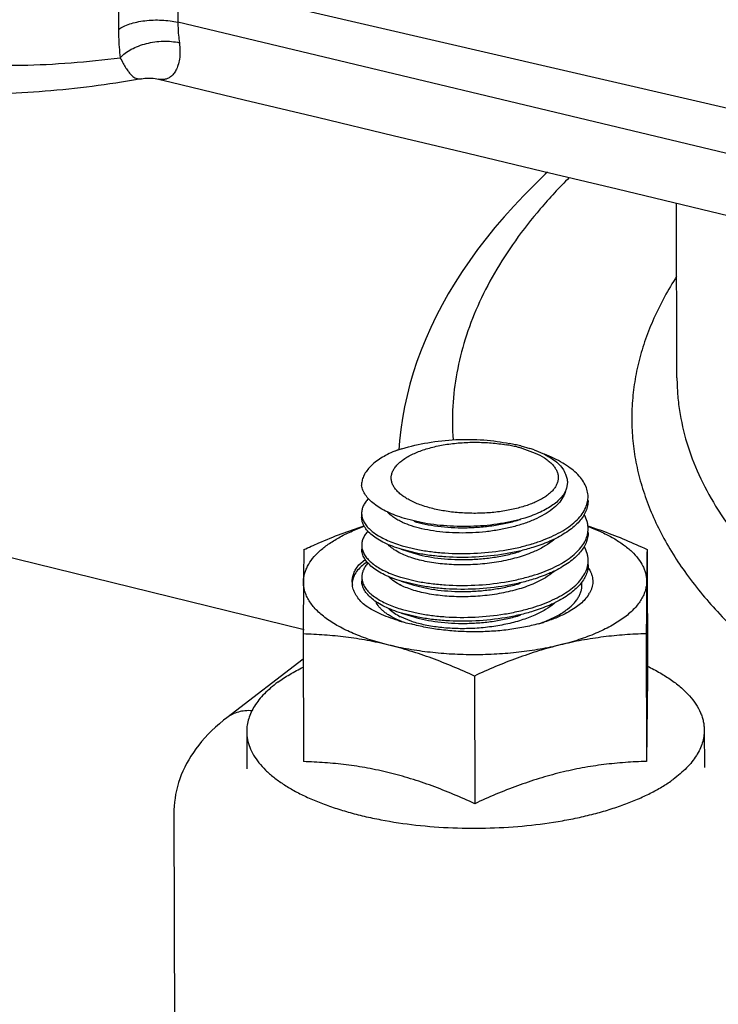
# Model space of a CAD drawing. Units: inches. Extents: x 0.5 to 21.5, y 0.5 to 16.5.
# Drawn here: x 19.9 to 20.2, y 4.1 to 4.5 of the extents above; entities that cross this region are included whole.
import ezdxf

# ---------------------------------------------------------------- set-up
doc = ezdxf.new("R2010")
doc.units = ezdxf.units.IN
doc.header["$LTSCALE"] = 1.21
doc.header["$MEASUREMENT"] = 0
doc.layers.get('0').update_dxf_attribs({"linetype": 'CONTINUOUS'})
doc.layers.add('02___PRT_ALL_AXES', color=7, linetype='CONTINUOUS')
doc.layers.add('AXIS', color=7, linetype='CONTINUOUS')

msp = doc.modelspace()

# ---------------------------------------------------------------- linework, layer by layer
at = {"color": 7, "linetype": 'Continuous'}
for p, q in [((19.993957362, 4.4740145699), (20.3499244153, 4.3915331735)), ((19.9745561363, 4.4716804854), (19.9745715179, 4.4580796618)), ((20.2016203035, 4.4107824877), (19.9940360167, 4.4604213584)), ((19.9813534102, 4.4418328661), (19.9821059341, 4.4418846631)), ((19.982105887, 4.4418846618), (19.9813646377, 4.4417513281)), ((19.9876448938, 4.4417431202), (19.9918236287, 4.4407437255)), ((20.1576751632, 4.343845384700001), (20.1576752124, 4.3438286943)), ((20.0667117864, 4.3232317645), (20.0664892893, 4.3202795)), ((20.1064738713, 4.3215394953), (20.1094808103, 4.3206938952)), ((20.0671737755, 4.3204994732), (20.0644819401, 4.3195701759)), ((20.1067803725, 4.3207737639), (20.1111359453, 4.3192158272)), ((20.1108885544, 4.3202147177), (20.1141895777, 4.3188155632)), ((20.1217587878, 4.3095761308), (20.1214966645, 4.3077358875)), ((20.054283597, 4.2994520205), (20.0542872012, 4.2981790963)), ((20.0543636171, 4.298539566600001), (20.0546043617, 4.2976142839)), ((20.0738357181, 4.2964233876), (20.0683115646, 4.2977816954)), ((20.0543131896, 4.2890006506), (20.0543167938, 4.2877277266)), ((20.0675975357, 4.2888291634), (20.0727218427, 4.2875914662)), ((20.0543941336, 4.2880828656), (20.0546358933, 4.2871573484)), ((20.0672665628, 4.2876562425), (20.0713945194, 4.2864018258)), ((20.072725447, 4.286318542), (20.0672665994, 4.2876562613)), ((20.0533623074, 4.282530770299999), (20.0554492836, 4.284295003)), ((20.0543427822, 4.2785492939), (20.0543463864, 4.2772763695)), ((20.0544379268, 4.2775531192), (20.0546914495, 4.2766330856)), ((20.0672961559, 4.2772048723), (20.0714241125, 4.2759504555)), ((20.0727550396, 4.2758671718), (20.0672961923, 4.277204890899999)), ((20.067627125, 4.2783777939), (20.0727514353, 4.2771400958)), ((20.1294082802, 4.2741199032), (20.1289679762, 4.273244849)), ((20.0673257535, 4.2667535109), (20.07145371, 4.2654990943)), ((20.0727846321, 4.2654158114), (20.0673257863, 4.2667535277)), ((20.0676562949, 4.2679265555), (20.0727810279, 4.2666887357)), ((20.070746593, 4.263990650799999), (20.066762615, 4.2656335476)), ((20.0351349325, 4.2516091962), (20.0101083271, 4.232469822)), ((20.147969923, 4.2458051094), (20.1477287404, 4.2181572515)), ((19.9927551287, 4.2012292707), (19.9930026553, 4.113809065))]:
    msp.add_line(p, q, dxfattribs=at)
for points in [[(19.9821059309, 4.4418846628), (19.9826418472, 4.4419706554), (19.9831934502, 4.4420364394), (19.9837495808, 4.4420798058), (19.9843092739, 4.442100433899999), (19.9848700647, 4.4420980763), (19.9854309368, 4.4420726708), (19.9859908497, 4.4420241992), (19.986547308, 4.4419529056), (19.9870988223, 4.441859132799999), (19.9876448938, 4.4417431202)], [(19.9918236287, 4.4407437255), (20.0157626138, 4.435017644), (20.0402096517, 4.4291704313), (20.0646629846, 4.4233221093), (20.0891226125, 4.4174726781), (20.1135885353, 4.411622138), (20.1380607532, 4.4057704889), (20.162539266, 4.399917731), (20.1870240737, 4.3940638644), (20.2109681732, 4.3883396544)], [(20.1152029543, 4.411236107900001), (20.114507117, 4.410595521499999), (20.110930325, 4.4071506391), (20.1074872059, 4.4036769579), (20.1041782698, 4.4001752346), (20.1010074344, 4.3966500892), (20.0979752195, 4.3931028917), (20.0950811108, 4.3895338826), (20.092326814, 4.3859461077), (20.0897126267, 4.3823411485), (20.0872377585, 4.3787191899), (20.0849020819, 4.3750812589), (20.0827053299, 4.3714281773), (20.0806473541, 4.3677610441), (20.0787282201, 4.3640814036), (20.0769476092, 4.3603901552), (20.0753053488, 4.3566886197), (20.0738016286, 4.3529791519), (20.0724360272, 4.3492628841), (20.0712081821, 4.345541299700001), (20.0701181211, 4.3418175025), (20.0691651754, 4.3380927987), (20.068348704, 4.3343688927), (20.067668345, 4.3306496954), (20.067123063, 4.3269367332), (20.0667117864, 4.3232317645)], [(20.0101079328, 4.2324695176), (20.0090294893, 4.2316254019), (20.0076487091, 4.2304840207), (20.006344305, 4.2293356003), (20.0051155255, 4.2281826881), (20.0039585196, 4.2270249876), (20.0028672362, 4.2258592723), (20.0018401465, 4.2246863646), (20.0008757901, 4.2235071507), (19.9999696087, 4.2223182506), (19.9991207521, 4.2211203278), (19.9983285336, 4.2199142777), (19.997589864, 4.2186969352), (19.9969040439, 4.217468144), (19.9962714871, 4.2162296781), (19.9956915276, 4.2149813457), (19.9951638748, 4.2137234929), (19.9946888138, 4.212457845), (19.994266613, 4.2111865507), (19.9938970809, 4.2099108939), (19.9935799571, 4.2086321762), (19.9933151442, 4.2073528343), (19.9931021732, 4.2060743223), (19.9929404945, 4.2047980369), (19.9928295525, 4.2035264653), (19.9927685417, 4.2022613987), (19.9927551409, 4.2012257313)]]:
    msp.add_lwpolyline(points, dxfattribs=at)
for centre, radius, start, end in [((24.6467122302, 4.4941400964), 4.6527983946, 180.247831784, 180.4152250159), ((20.0929472081, 4.2707231231), 0.0519412195, 78.33013242770001, 80.2838442714), ((20.0931502189, 4.2664852544), 0.0566464749, 78.293682616, 80.2435502947), ((20.0937894828, 4.2748452141), 0.0477339669, 76.2302672791, 78.3194250763), ((20.0939837337, 4.2705651925), 0.05248228269999999, 76.4083777262, 78.2809946374), ((20.0946957141, 4.2786148372), 0.0438569841, 74.64137770010001, 76.2079785411), ((20.0945896251, 4.2731405118), 0.0498367025, 76.2041135549, 76.389665256), ((20.0833283589, 4.269299118999999), 0.053687677, 107.1331547867, 110.5508215327), ((20.0952822236, 4.2807803361), 0.0416134797, 73.9600058685, 74.63037644330001), ((20.0974180314, 4.2829480026), 0.0396265447, 70.1269730328, 72.27723360899999), ((20.1201598924, 4.304872369), 0.008358558, 349.6953295982, 0.106731299), ((20.0597088914, 4.2994673428), 0.0054251936, 180.1618208429, 189.8466957132), ((20.1198007636, 4.294489129700001), 0.0087530755, 343.9484789169, 351.4793312415), ((20.1202309022, 4.294417800400001), 0.0083171188, 351.5262446383, 0.1292964759), ((20.0597390663, 4.2890159916), 0.0054257746, 180.1620004824, 189.9029740523), ((20.0922689342, 4.3483940775), 0.0615931996, 286.314943398, 286.8353833443), ((20.0995932378, 4.3278559516), 0.040963342, 295.437101333, 295.5953829358), ((20.1061223408, 4.3041082501), 0.0173985752, 310.1465932271, 311.6146429438), ((20.0759995695, 4.3044471254), 0.020179622, 241.8737879798, 242.5752769893), ((20.1198394566, 4.2840357536), 0.0087437664, 344.0597366991, 351.5852833591001), ((20.120262823, 4.2839662685), 0.008314792199999999, 351.6320225823, 0.1304798589), ((20.099955854, 4.3167107158), 0.0401936686, 295.6075471967, 296.2472300303), ((20.10608357, 4.293736061000001), 0.0175031734, 310.1505507153, 311.5185940122), ((20.0584817567, 4.2769435372), 0.0073126026, 180.1616367314, 182.3947075772), ((20.0585591426, 4.2769485352), 0.00739013, 182.4083545267, 188.2395482978), ((20.0572040875, 4.276187291), 0.006032995500000001, 173.0760315111, 175.5313627788), ((20.059777302, 4.27856509), 0.0054344284, 180.1665380058, 190.7319637983001), ((20.0760254614, 4.2939886667), 0.0201716173, 241.8606945414, 242.5740744386), ((20.1194356391, 4.278734636), 0.0110012429, 324.7414722389, 326.6260001718999), ((20.1201006981, 4.2783046455), 0.0102093174, 326.5880277127, 330.290297509), ((20.1000007891, 4.3062275687), 0.0401583757, 295.607708841, 296.2846434918), ((20.1061076386, 4.2832913278), 0.0175117918, 310.1504088652, 311.5321290544), ((20.1081867287, 4.2856378843), 0.0222281207, 305.2860212673, 305.4995173009), ((20.1087809398, 4.2848113467), 0.0212101638, 305.4892732145, 307.9643319929), ((20.1063827678, 4.2953291659), 0.03229496759999999, 297.9127549323, 298.1404764297), ((20.0833391426, 4.3207809055), 0.0589911264, 253.1792407122, 255.1947479775), ((20.0780307525, 4.291953732900001), 0.0298477842, 246.9369427858, 247.806900597), ((20.0760416849, 4.2835117333), 0.0201427571, 241.8127264377, 242.5699515666), ((20.0793258468, 4.2952092941), 0.0333513697, 247.8594217469, 250.6235813559), ((20.0846957544, 4.325975398), 0.0643598244, 255.2088131063, 257.2629273281), ((20.0969866157, 4.3189488211), 0.0577576065, 285.3648213992, 287.0099363597), ((20.0973374838, 4.3075836422), 0.0467859416, 288.6444460064, 290.2397566499), ((20.0982009224, 4.3052089062), 0.0442591334, 290.254533076, 290.7086388047999)]:
    msp.add_arc(centre, radius, start, end, dxfattribs=at)
for points, knots in [([(19.8502856897, 4.460998583), (19.8551967877, 4.4592766999), (19.8651156571, 4.4561278602), (19.8802503495, 4.4523081696), (19.8956051479, 4.4494026917), (19.9111671163, 4.4474138175), (19.9269252593, 4.4463431006), (19.9483063775, 4.44613827), (19.9644196873, 4.4473761205), (19.975139067, 4.4487762964)], [0, 0, 0, 0, 0.1233357228, 0.2464558269, 0.3697148857, 0.4934634727, 0.6180469739, 0.7438008403, 1, 1, 1, 1]), ([(19.9745715179, 4.4580796618), (19.9750817421, 4.4584498807), (19.9762719087, 4.459126750199999), (19.9783049422, 4.4599166893), (19.9806558818, 4.4605335705), (19.9832400252, 4.4609539296), (19.9859642352, 4.4611622159), (19.9887289195, 4.4611504072), (19.9914324845, 4.4609190551), (19.9931897514, 4.460613713), (19.9940360167, 4.4604213584)], [0, 0, 0, 0, 0.0942873333, 0.2034972925, 0.3255005774, 0.4571317861, 0.5945815852, 0.7336890032, 0.8701955315000001, 1, 1, 1, 1]), ([(19.9940360167, 4.4604213584), (19.9940425663, 4.4598394407), (19.9941002618, 4.457596157), (19.9942910459, 4.455355089599999), (19.9945249151, 4.4537095151)], [0, 0, 0, 0, 0.2593305675, 1, 1, 1, 1]), ([(19.9745715179, 4.4580796618), (19.9745718829, 4.4572733002), (19.9746179374, 4.4541656398), (19.9748458951, 4.4510592177), (19.975139067, 4.4487762964)], [0, 0, 0, 0, 0.2594445805, 1, 1, 1, 1]), ([(19.975139067, 4.4487762964), (19.9756248987, 4.4493134388), (19.9767688229, 4.4503339708), (19.9787897489, 4.4516130011), (19.9811326094, 4.4526775763), (19.9837125411, 4.453489143000001), (19.9864364399, 4.4540188697), (19.9892053251, 4.4542473297), (19.9919177591, 4.4541663897), (19.9936796656, 4.4538993726), (19.9945249151, 4.4537095151)], [0, 0, 0, 0, 0.1045236953, 0.2197346884, 0.3440137312, 0.4748497734, 0.6091799407, 0.7436709526999999, 0.8749761956000001, 1, 1, 1, 1]), ([(19.9945249151, 4.4537095151), (19.9946625635, 4.4527409721), (19.9947999508, 4.4509323581), (19.9946254083, 4.4484302336), (19.9941574515, 4.4463723565), (19.9934805703, 4.4447326218), (19.9926559904, 4.443470735), (19.9917259827, 4.4425490024), (19.9907229071, 4.4419378524), (19.990009331, 4.4417177087), (19.9896580564, 4.4416552363)], [0, 0, 0, 0, 0.2066051949, 0.3815179017, 0.5278448169, 0.6504047304999999, 0.7542334401999999, 0.8441371701, 0.9246490661, 1, 1, 1, 1]), ([(19.975139067, 4.4487762964), (19.975463272, 4.4481408345), (19.9760576525, 4.4469964576), (19.9769366806, 4.4454715395), (19.9777377454, 4.4442805695), (19.9784911232, 4.4433655893), (19.9792171387, 4.4426849033), (19.9799304921, 4.4422096972), (19.9806402551, 4.4419213181), (19.9811204832, 4.441843857), (19.9813534102, 4.4418328661)], [0, 0, 0, 0, 0.2206857383, 0.3988514516, 0.5442204065999999, 0.6642088449, 0.7647494509999999, 0.8510118262, 0.9278640187999999, 1, 1, 1, 1]), ([(19.9813646377, 4.4417513281), (19.9711519156, 4.439926263899999), (19.9507733259, 4.4372651235), (19.920242368, 4.4363894935), (19.8902647011, 4.4387044249), (19.8706882423, 4.4423860376), (19.8610782063, 4.4447457804)], [0, 0, 0, 0, 0.2568846466, 0.507925615, 0.7549759697, 1, 1, 1, 1]), ([(19.9896580564, 4.4416552363), (19.9893397765, 4.4415986454), (19.988682459, 4.4415559924), (19.9880318671, 4.4416507323), (19.9877113569, 4.4417273979)], [0, 0, 0, 0, 0.4951899512, 1, 1, 1, 1]), ([(20.122374548, 4.4095205305), (20.1190771069, 4.4062234815), (20.1128772967, 4.399555678500001), (20.1046412422, 4.389076212), (20.0977411483, 4.3784126744), (20.0922026321, 4.367597019), (20.0880475836, 4.3566622136), (20.0852947166, 4.345643047699999), (20.083957778, 4.3345802243), (20.0840157325, 4.3272037068), (20.0842783427, 4.3235495922)], [0, 0, 0, 0, 0.1441979265, 0.2812152702, 0.4116682906, 0.5363589668, 0.6562824522, 0.7726195648, 0.8867094690999999, 1, 1, 1, 1]), ([(20.1575684289, 4.3771401841), (20.1547575486, 4.3727634689), (20.1510359116, 4.36598919), (20.1472848199, 4.356582474800001), (20.1451645983, 4.3495879165), (20.1437024031, 4.342565169599999), (20.1429011925, 4.3355263566), (20.1427630221, 4.3284847685), (20.1432882516, 4.3214536493), (20.1444757122, 4.3144462243), (20.1463226183, 4.3074755296), (20.1488250757, 4.3005538464), (20.1530927502, 4.2912660707), (20.1601451424, 4.279799751100001), (20.1709819637, 4.2666722165), (20.1842386737, 4.2540336748), (20.1998218239, 4.2419602614), (20.2176278304, 4.230523524), (20.2375390255, 4.2197955351), (20.2594235579, 4.2098455406), (20.2831358866, 4.2007391933), (20.3085166705, 4.1925375037), (20.3260875302, 4.187803590400001), (20.3351095097, 4.1855882399)], [0, 0, 0, 0, 0.0509769056, 0.0753605326, 0.0991583566, 0.1225099584, 0.145566141, 0.1684855766, 0.1914307133, 0.2145632956, 0.23803995, 0.2620082862, 0.2866038482, 0.3381114899, 0.3933923373, 0.4529925704, 0.5172437604, 0.5862973228, 0.6601576012, 0.7387093179, 0.8217397456000001, 0.9089559888, 1, 1, 1, 1]), ([(20.1576752133, 4.3438286854), (20.1576806588, 4.3420521544), (20.1578237374, 4.3384911652), (20.1586406509, 4.3313574676), (20.1606797337, 4.3224225477), (20.1646964345, 4.311884313999999), (20.1692807976, 4.3033556485), (20.173669733, 4.2966530261), (20.1786911831, 4.2898387497), (20.1859461173, 4.281475568), (20.1959773826, 4.271875225), (20.207415128, 4.262603614), (20.2202105629, 4.2536979512), (20.2343105809, 4.2451935362), (20.2496564151, 4.2371250239), (20.2661840785, 4.2295256339), (20.2838244202, 4.2224269876), (20.3025034969, 4.2158588123), (20.3221424931, 4.2098487796), (20.3356125673, 4.2062860186), (20.3424875246, 4.204597869800001)], [0, 0, 0, 0, 0.0216185565, 0.0433195885, 0.0873136476, 0.1327203536, 0.1801627092, 0.2048226585, 0.2301749049, 0.2831196372, 0.3393081779, 0.3989348012, 0.4621087308, 0.5288664975999999, 0.5991829659000001, 0.6729806468999999, 0.7501374231, 0.830493113, 0.9138539805, 1, 1, 1, 1]), ([(20.0776003564, 4.3010041801), (20.0761902, 4.3013504438), (20.0735547192, 4.3021315593), (20.0704943878, 4.3034547761), (20.0684200055, 4.3046731709), (20.0671206807, 4.305610726499999), (20.0660311955, 4.306597951600001), (20.0651618689, 4.3076285355), (20.0645208728, 4.308695027200001), (20.0641183355, 4.3097902584), (20.0639614394, 4.3109028238), (20.0640558636, 4.3120179632), (20.0643976949, 4.3131201124), (20.0649798814, 4.3141971756), (20.0657929197, 4.3152409183), (20.0668279815, 4.316244497), (20.0680758471, 4.3172007279), (20.0695256193, 4.3181029929), (20.071165429, 4.318943492), (20.073659021, 4.3200039166), (20.0771590661, 4.321108836600001), (20.0817300874, 4.3220602534), (20.0866339101, 4.3226393041), (20.0917011343, 4.3228252478), (20.0967571774, 4.3226119295), (20.1000872048, 4.3221978685), (20.1017131881, 4.3219192937)], [0, 0, 0, 0, 0.07227526969999999, 0.1365454014, 0.1653538909, 0.1918767275, 0.2161600179, 0.2383546394, 0.2587504172, 0.2777836649, 0.296045481, 0.3142267393, 0.3330311192, 0.3530772418, 0.374838727, 0.3986337789, 0.4246466829, 0.4529448789, 0.4835168853, 0.5162735108, 0.5877263642, 0.6657657540999999, 0.7483616422, 0.8332158308, 0.917887859, 1, 1, 1, 1]), ([(20.067512326, 4.3206042821), (20.0702828434, 4.321461546), (20.0761223608, 4.3228083796), (20.0836152037, 4.3236159794), (20.0897532987, 4.323741752), (20.0942771733, 4.3235612376), (20.098610465, 4.323107859599999), (20.1014068478, 4.3226115394), (20.1027495558, 4.3223124507)], [0, 0, 0, 0, 0.2442597141, 0.5030771165, 0.6332913824, 0.7610859834999999, 0.8841399409, 1, 1, 1, 1]), ([(20.0644819401, 4.3195701759), (20.0636951667, 4.3192162398), (20.0622017933, 4.3184818187), (20.0601416592, 4.3172511554), (20.0583632478, 4.3159410975), (20.0568824512, 4.3145633133), (20.0557129792, 4.3131269693), (20.0548669239, 4.3116416079), (20.0543592597, 4.3101195769), (20.0542521777, 4.3090836837), (20.054258012, 4.308578060799999)], [0, 0, 0, 0, 0.1636042405, 0.3152436555, 0.4545076999, 0.5817210355, 0.6978100273000001, 0.80444627, 0.9041082878, 1, 1, 1, 1]), ([(20.1111359453, 4.3192158272), (20.1121902269, 4.3187501715), (20.1136798284, 4.3179824059), (20.1154346271, 4.3167527605), (20.116510971, 4.3158193855), (20.1173884567, 4.3148455439), (20.118060142, 4.313837932699999), (20.1185176492, 4.312802447), (20.1187542481, 4.3117478511), (20.1187644973, 4.3106854504), (20.1185478654, 4.3096287703), (20.1181100173, 4.3085892683), (20.1174572145, 4.3075760331), (20.1165980271, 4.3065950033), (20.1155393673, 4.3056529322), (20.1142901968, 4.3047554268), (20.1123138549, 4.3035865148), (20.1094166928, 4.3023028023), (20.1054947838, 4.3010842111), (20.1011308587, 4.3001754765), (20.0964611425, 4.2996056156), (20.0916316055, 4.2993932606), (20.0867936692, 4.299544885), (20.082100525, 4.3000561211), (20.0790616932, 4.300645349), (20.0776003564, 4.3010041801)], [0, 0, 0, 0, 0.0601641091, 0.0870114932, 0.1117099796, 0.1343741519, 0.15523921, 0.1746614856, 0.1931372361, 0.2112684897, 0.2297040395, 0.2490508264, 0.2698135785, 0.2923563926, 0.3169206444, 0.3436314451, 0.3725271451, 0.4366549948, 0.5084869572, 0.5865604647, 0.6690264505, 0.7538014925, 0.8386706875, 0.9214500873, 1, 1, 1, 1]), ([(20.1141895777, 4.3188155632), (20.1150588066, 4.3183843658), (20.1166536396, 4.3174844667), (20.1187008163, 4.315907478), (20.1202174558, 4.31420845), (20.1208782928, 4.3129421509), (20.1210852107, 4.312316238999999)], [0, 0, 0, 0, 0.3002056084, 0.5648584268, 0.7960394547, 1, 1, 1, 1]), ([(20.128518436, 4.3048879394), (20.1285166388, 4.3055524373), (20.1283440793, 4.3069156564), (20.1275963074, 4.3089027917), (20.1263787907, 4.310825642799999), (20.1247165005, 4.3126656513), (20.1226325434, 4.314407155400001), (20.1201537193, 4.3160346439), (20.1173105865, 4.3175318117), (20.1152637461, 4.3184034938), (20.1141899375, 4.3188175993)], [0, 0, 0, 0, 0.09441864650000001, 0.1930415983, 0.2993829602, 0.4158957294, 0.5440073234, 0.6842474895999999, 0.8364703696, 1, 1, 1, 1]), ([(20.1210852107, 4.312316238999999), (20.1212963839, 4.311881726499999), (20.1216287479, 4.3109872036), (20.1217531107, 4.3100393482), (20.1217587878, 4.3095761308)], [0, 0, 0, 0, 0.5104916501, 1, 1, 1, 1]), ([(20.0683115646, 4.2977816954), (20.0673206876, 4.2980823704), (20.0654282561, 4.2987231693), (20.0627767607, 4.2998484502), (20.0604398429, 4.3010896411), (20.0584416307, 4.3024327884), (20.0568014227, 4.3038631154), (20.0555354848, 4.3053686245), (20.0546605247, 4.306935782), (20.0543413428, 4.308038015299999), (20.054258012, 4.308578060799999)], [0, 0, 0, 0, 0.1675189958, 0.3229185189, 0.4655010197, 0.5949576574000001, 0.7115932643999999, 0.8164634798, 0.9115989475, 1, 1, 1, 1]), ([(20.1211557751, 4.3067967789), (20.1209681476, 4.3060663627), (20.1203347759, 4.3045821032), (20.1187920435, 4.302550835), (20.1166710973, 4.3006501816), (20.1140184437, 4.2989060198), (20.1108876862, 4.2973433337), (20.1073429003, 4.2959883057), (20.1034581875, 4.2948637782), (20.0993158233, 4.2939884218), (20.095004154, 4.2933759062), (20.0906155452, 4.293034375), (20.0862442406, 4.2929657633), (20.0819840687, 4.2931661018), (20.0779264283, 4.2936256137), (20.0741576551, 4.2943289339), (20.0707582088, 4.295254970799999), (20.0686627566, 4.2960501385), (20.0677006515, 4.2964884507)], [0, 0, 0, 0, 0.0386504492, 0.08151622230000001, 0.1297928025, 0.1839174565, 0.2437606957, 0.308784907, 0.3781547164, 0.4508236395, 0.5255998924, 0.6011966255, 0.6762806167000001, 0.7495206098, 0.8196294728, 0.8854105231999999, 0.9458144584, 1, 1, 1, 1]), ([(20.1214966645, 4.3077358875), (20.121346838, 4.307232446), (20.1209080087, 4.3062172485), (20.1199216911, 4.3047934895), (20.1186051796, 4.3034289312), (20.1169767965, 4.3021351921), (20.115056101, 4.3009221827), (20.1120315625, 4.2993746269), (20.1095481118, 4.2984534546), (20.1078125443, 4.2979148608)], [0, 0, 0, 0, 0.0904273392, 0.1886665508, 0.2967201608, 0.4156749102, 0.5458843515999999, 0.6871546448, 1, 1, 1, 1]), ([(20.0564907434, 4.3042635683), (20.0561426217, 4.3038983746), (20.0555205598, 4.3031542408), (20.0548100436, 4.3019454549), (20.0543784377, 4.3007075172), (20.0542826107, 4.299863707), (20.0542837194, 4.2994520204)], [0, 0, 0, 0, 0.2793053783, 0.5346130657, 0.7720935492000001, 1, 1, 1, 1]), ([(20.110201665, 4.2894692179), (20.1114402904, 4.2898462212), (20.1138204718, 4.290654163), (20.117175261, 4.2920769971), (20.1201692522, 4.2936597915), (20.1227614952, 4.2953845027), (20.1249166096, 4.2972327062), (20.1266049733, 4.2991863583), (20.1277978472, 4.3012267214), (20.1282550832, 4.3026684795), (20.1283836308, 4.3033771699)], [0, 0, 0, 0, 0.162511912, 0.315203533, 0.456934713, 0.5869918094, 0.705222383, 0.8122379672, 0.9095950581000001, 1, 1, 1, 1]), ([(20.128522053, 4.3036150152), (20.1285236356, 4.3030301857), (20.1283978295, 4.30183616), (20.1278298535, 4.3000808799), (20.1268939302, 4.298366162), (20.1256048768, 4.2967068055), (20.1239780301, 4.2951143069), (20.1220300222, 4.2936003063), (20.1197800779, 4.2921763647), (20.118148477, 4.2913237114), (20.1172899372, 4.2909124513)], [0, 0, 0, 0, 0.09840601310000001, 0.2002470176, 0.3085069658, 0.4254411545, 0.552537542, 0.690589124, 0.8398197533, 1, 1, 1, 1]), ([(20.0677006515, 4.2964884507), (20.0671777617, 4.2967266668), (20.0661922463, 4.2972186825), (20.0648456244, 4.2980442225), (20.0637060269, 4.2989184536), (20.0630585766, 4.2995600896), (20.0627781611, 4.2998872971)], [0, 0, 0, 0, 0.2861435367, 0.54787319, 0.785402631, 1, 1, 1, 1]), ([(20.1285479998, 4.2944365692), (20.1285469449, 4.2948242088), (20.1284890452, 4.2956066769), (20.1281471038, 4.2971815187), (20.1276458244, 4.2983121949), (20.1272309173, 4.2990267983)], [0, 0, 0, 0, 0.2411148372, 0.4860239645, 1, 1, 1, 1]), ([(20.0672665994, 4.2876562613), (20.0662916215, 4.287951703), (20.0644382701, 4.2885797269), (20.0618569471, 4.2896842766), (20.0596131687, 4.2909003512), (20.0577304633, 4.2922129155), (20.0562294745, 4.2936092657), (20.0551279341, 4.2950780755), (20.0544468352, 4.2966072154), (20.0542887013, 4.297667504800001), (20.0542873236, 4.2981790963)], [0, 0, 0, 0, 0.1726179261, 0.3312364781, 0.4751947572, 0.6043146586, 0.7191099309000001, 0.8211474888, 0.9133158291, 1, 1, 1, 1]), ([(20.0546043617, 4.2976142839), (20.0547605551, 4.2971656232), (20.0551971912, 4.2962623615), (20.0561410635, 4.2949990817), (20.0573845833, 4.2937855949), (20.0589164521, 4.2926313973), (20.0607239807, 4.2915451387), (20.0627924889, 4.2905362157), (20.0651053715, 4.2896142869), (20.0667431327, 4.2890811979), (20.0675975357, 4.2888291634)], [0, 0, 0, 0, 0.0880332742, 0.1843219911, 0.2908832499, 0.4089187832, 0.538970511, 0.6810708976000001, 0.8349298070000001, 1, 1, 1, 1]), ([(20.0713649603, 4.296853202599999), (20.0725909697, 4.296479413), (20.0751918736, 4.2958323968), (20.0792980656, 4.2951658498), (20.0836975118, 4.2947803282), (20.088283627, 4.294692037), (20.0929456665, 4.2949097337), (20.0975708669, 4.2954344637), (20.1020469883, 4.296259647099999), (20.1049394295, 4.2970217162), (20.1063351521, 4.297455875)], [0, 0, 0, 0, 0.1085543785, 0.226615611, 0.3520026567, 0.4822703338, 0.6148181227, 0.7469952814, 0.8762036893, 1, 1, 1, 1]), ([(20.1078125443, 4.2979148608), (20.1065426303, 4.297520771999999), (20.103902399, 4.2968180632), (20.0983466616, 4.2957434561), (20.0910800175, 4.2950384823), (20.0837424573, 4.2951387117), (20.0779868229, 4.295711824700001), (20.075195667, 4.2961590582), (20.0738357181, 4.2964233876)], [0, 0, 0, 0, 0.1162612036, 0.2386230262, 0.4944877342, 0.7530317336, 0.8788648549, 1, 1, 1, 1]), ([(20.0563204653, 4.293597002799999), (20.0560027201, 4.2932456974), (20.0554352653, 4.292530488500001), (20.0547899378, 4.29137538), (20.0543988617, 4.2901953356), (20.0543122567, 4.2893929543), (20.0543133134, 4.2890006506)], [0, 0, 0, 0, 0.2772011739, 0.5320516033, 0.7704224544, 1, 1, 1, 1]), ([(20.1101282897, 4.2789866094), (20.1113112297, 4.2793443897), (20.1135898209, 4.2801093401), (20.1168148344, 4.281448704700001), (20.1197174553, 4.2829346205), (20.1222611558, 4.2845522779), (20.1244149096, 4.2862846893), (20.1261518181, 4.288116451600001), (20.1274472269, 4.290030539), (20.1280184727, 4.2913932195), (20.1282125869, 4.292068890099999)], [0, 0, 0, 0, 0.1602808054, 0.3114605494, 0.4524933592, 0.5826659907, 0.7017481712, 0.8100955247, 0.9088266468999999, 1, 1, 1, 1]), ([(20.1285516041, 4.2931636451), (20.1285531644, 4.292590313), (20.1284326166, 4.2914206123), (20.1278869627, 4.2896996188), (20.1269875385, 4.28801649), (20.1257474362, 4.286385704), (20.1241814419, 4.2848179014), (20.1223046723, 4.2833244952), (20.1201352256, 4.2819161126), (20.118560323, 4.281070051), (20.1177313163, 4.2806612507)], [0, 0, 0, 0, 0.0990103651, 0.2013488289, 0.3099169073, 0.4269389452, 0.5538978468, 0.6916217825, 0.8403769154999999, 1, 1, 1, 1]), ([(20.0664865851, 4.286650488999999), (20.0658049661, 4.2870148739), (20.0645709023, 4.2877682257), (20.0634687927, 4.288712825), (20.0630148617, 4.2892034177)], [0, 0, 0, 0, 0.536260014, 1, 1, 1, 1]), ([(20.0727218427, 4.2875914662), (20.0741501356, 4.287314762699999), (20.0770962225, 4.2868490357), (20.0832251178, 4.2862592463), (20.0911377369, 4.2861817474), (20.0990409458, 4.2869561464), (20.105180642, 4.2881097837), (20.1081369357, 4.2888611782), (20.1095715128, 4.2892811094)], [0, 0, 0, 0, 0.1173426846, 0.2403696942, 0.4963830558, 0.7541981966, 0.8794369906999999, 1, 1, 1, 1]), ([(20.1171878121, 4.2908637045), (20.1166702039, 4.2906175141), (20.1144793289, 4.2896311026), (20.1122128931, 4.288816616), (20.1104655108, 4.2882761439)], [0, 0, 0, 0, 0.2386004138, 1, 1, 1, 1]), ([(20.117339993, 4.2908088255), (20.1164559143, 4.290062881), (20.1144289739, 4.2886566401), (20.1122349086, 4.2875420409), (20.1110484891, 4.2870151317)], [0, 0, 0, 0, 0.4711942029, 1, 1, 1, 1]), ([(20.0672961923, 4.277204890899999), (20.0663212164, 4.277500332200001), (20.0644678699, 4.2781283537), (20.0618865555, 4.279232901399999), (20.05964278, 4.2804489645), (20.0577600775, 4.2817615319), (20.0562590802, 4.2831578817), (20.0551575322, 4.2846266972), (20.0544764252, 4.2861558411), (20.0543182957, 4.287216133999999), (20.0543169177, 4.2877277266)], [0, 0, 0, 0, 0.1726175749, 0.3312355381, 0.4751933054, 0.6043129135, 0.7191088876, 0.8211470465999999, 0.9133156495, 1, 1, 1, 1]), ([(20.0546358933, 4.2871573484), (20.0547924797, 4.2867089333), (20.0552297685, 4.2858062338), (20.0561741817, 4.2845437942), (20.0574178909, 4.2833311158), (20.0589496049, 4.282177679), (20.0607566601, 4.2810921389), (20.0628243892, 4.2800838636), (20.0651362155, 4.279162497200001), (20.0667731653, 4.2786296978), (20.067627125, 4.2783777939)], [0, 0, 0, 0, 0.0880462516, 0.1843517597, 0.2909277631, 0.4089714415, 0.5390230254, 0.6811143919, 0.8349555709, 1, 1, 1, 1]), ([(20.1110484891, 4.2870151317), (20.1093726604, 4.2862708676), (20.1057626357, 4.2849751534), (20.1000094413, 4.2836072104), (20.0938878006, 4.2827617092), (20.0876628129, 4.282460805199999), (20.0816022197, 4.2827019788), (20.0759685911, 4.2834585041), (20.0716804549, 4.2845113494), (20.0686744662, 4.2855977379), (20.0673304594, 4.2862108699), (20.0667051821, 4.2865353554)], [0, 0, 0, 0, 0.1209936807, 0.2522812433, 0.389600253, 0.5281668457, 0.6629961526, 0.7892619490999999, 0.9026809515, 0.9535165584999999, 1, 1, 1, 1]), ([(20.0713946258, 4.2864018766), (20.0726206014, 4.286028142), (20.0752213631, 4.2853810012), (20.0793275042, 4.2847144451), (20.0837270069, 4.284328981), (20.0883132292, 4.284240766), (20.0929752793, 4.2844583751), (20.0976003805, 4.2849830325), (20.1020764652, 4.2858081688), (20.1049688445, 4.2865704572), (20.1063646299, 4.2870045953)], [0, 0, 0, 0, 0.1085507261, 0.2266078732, 0.3519993041, 0.4822725533, 0.6148211085, 0.7469942359999999, 0.8761986184, 1, 1, 1, 1]), ([(20.1104655108, 4.2882761439), (20.1090130308, 4.2878268864), (20.1060105673, 4.2870210612), (20.0997476083, 4.2857761611), (20.09164864, 4.284923388999999), (20.0835229, 4.284967307900001), (20.07722156, 4.2855583469), (20.0741929047, 4.2860342511), (20.072725447, 4.286318542)], [0, 0, 0, 0, 0.1196402597, 0.2443860095, 0.5022080724, 0.7589588556999999, 0.8823765887, 1, 1, 1, 1]), ([(20.1285775936, 4.2839852038), (20.1285765405, 4.2843717039), (20.1285189808, 4.2851518316), (20.1281790761, 4.2867219225), (20.1276807287, 4.2878494902), (20.1272681244, 4.2885622985)], [0, 0, 0, 0, 0.2411619414, 0.4860976162, 1, 1, 1, 1]), ([(20.0511691831, 4.276922907699999), (20.0511678401, 4.2774001329), (20.0512613778, 4.2783718358), (20.0516860557, 4.2798065259), (20.0523887897, 4.2812156662), (20.0530126755, 4.2820974642), (20.0533623074, 4.282530770299999)], [0, 0, 0, 0, 0.2333685764, 0.473819468, 0.7277325654000001, 1, 1, 1, 1]), ([(20.0560152654, 4.2835387995), (20.0553406794, 4.2830638752), (20.0541201851, 4.28209036), (20.0526321589, 4.2804480395), (20.051774045, 4.2789793395), (20.0513662598, 4.2777960831), (20.0512505745, 4.2772068788), (20.0512150907, 4.2769145814)], [0, 0, 0, 0, 0.2943091854, 0.5546974153, 0.7866513183, 0.8949603209999999, 1, 1, 1, 1]), ([(20.0563502789, 4.2831458994), (20.0560325324, 4.2827945901), (20.0554650587, 4.2820793346), (20.0548196598, 4.2809241752), (20.0544283991, 4.2797440746), (20.0543418257, 4.2789416189), (20.0543428965, 4.2785492941)], [0, 0, 0, 0, 0.2771856218, 0.5320452957999999, 0.7704248326, 1, 1, 1, 1]), ([(20.1285811978, 4.2827122797), (20.1285827583, 4.2821396051), (20.128462503, 4.28097129), (20.1279181041, 4.2792522483), (20.1270207325, 4.2775709161), (20.1257833894, 4.2759417538), (20.1242208199, 4.2743753709), (20.1223480746, 4.2728831504), (20.1201831795, 4.2714756818), (20.1186114902, 4.2706300117), (20.1177841587, 4.2702213622)], [0, 0, 0, 0, 0.099044429, 0.2014115628, 0.3099980875, 0.427025799, 0.5539773054, 0.6916824694, 0.8404100081, 1, 1, 1, 1]), ([(20.1101568579, 4.2685349359), (20.1113410939, 4.268893086399999), (20.113622082, 4.2696588772), (20.1168502385, 4.270999911100001), (20.1197552255, 4.2724877926), (20.1223004094, 4.274107660199999), (20.1244546833, 4.2758424737), (20.126191078, 4.2776767941), (20.127484857, 4.2795935535), (20.1280540995, 4.280957982699999), (20.1282470126, 4.2816344093)], [0, 0, 0, 0, 0.1603269585, 0.3115391053, 0.4525882871, 0.5827605031, 0.7018269449, 0.810147394, 0.9088483737999999, 1, 1, 1, 1]), ([(20.11732774, 4.2804650461), (20.1168026664, 4.2802133697), (20.1145771616, 4.279204644), (20.1122726714, 4.278374611999999), (20.1104950965, 4.2778247787)], [0, 0, 0, 0, 0.2383494699, 1, 1, 1, 1]), ([(20.1173695856, 4.2803574612), (20.1164855114, 4.2796115207), (20.1144585832, 4.2782052869), (20.1122645315, 4.277090692200001), (20.1110781198, 4.276563785)], [0, 0, 0, 0, 0.4711944587, 1, 1, 1, 1]), ([(20.1285227736, 4.2817121875), (20.1289218903, 4.2811292191), (20.129429177, 4.280208771), (20.1298534761, 4.278910132), (20.1300334712, 4.277947161), (20.1300802598, 4.2769805704), (20.1299931726, 4.2760142312), (20.1297731288, 4.2750524436), (20.1295430222, 4.2744284143), (20.1294082802, 4.2741199032)], [0, 0, 0, 0, 0.2649055631, 0.3896450358, 0.5111230659, 0.6310854231, 0.7513633795, 0.8737712825, 1, 1, 1, 1]), ([(20.0552514991, 4.2694295386), (20.0547002384, 4.2699091264), (20.0536984088, 4.2708890598), (20.0524804444, 4.272497559), (20.0516363973, 4.2741605365), (20.0513277545, 4.2753195872), (20.0512452969, 4.275889440199999)], [0, 0, 0, 0, 0.2827041979, 0.5403356998, 0.7772243132, 1, 1, 1, 1]), ([(20.0673257863, 4.2667535277), (20.0663508204, 4.2670489684), (20.0644974838, 4.2676769841), (20.0619161809, 4.268781536100001), (20.059672391, 4.2699975762), (20.0577896994, 4.2713101696), (20.056288667, 4.2727064958), (20.0551871516, 4.2741753473), (20.0545059934, 4.2757044777), (20.0543478971, 4.276764778), (20.0543465008, 4.2772763698)], [0, 0, 0, 0, 0.1726158537, 0.331233448, 0.4751918487, 0.6043109845, 0.7191081056, 0.8211464601, 0.9133158112, 1, 1, 1, 1]), ([(20.0546914495, 4.2766330856), (20.0548615309, 4.276164808), (20.0553376196, 4.2752224882), (20.056362181, 4.2739119193), (20.0577095849, 4.272657257300001), (20.058758321, 4.2719056528), (20.0593278805, 4.271538701)], [0, 0, 0, 0, 0.2135287698, 0.448404774, 0.7096137156, 1, 1, 1, 1]), ([(20.0665121855, 4.2762012632), (20.06583141, 4.2765653983), (20.0645988085, 4.2773182124), (20.0634979729, 4.2782619204), (20.0630444853, 4.2787520269)], [0, 0, 0, 0, 0.5362275639, 1, 1, 1, 1]), ([(20.1110781198, 4.276563785), (20.1094022699, 4.2758195093), (20.1057921977, 4.2745237796), (20.1000389144, 4.2731558207), (20.0939171598, 4.2723103244), (20.0876920534, 4.2720094386), (20.0816313698, 4.272250654), (20.0759977049, 4.2730072306), (20.0717095764, 4.274060127799999), (20.0687036243, 4.2751465543), (20.0673596452, 4.2757597025), (20.066734385, 4.2760841968)], [0, 0, 0, 0, 0.120993998, 0.2522818548, 0.3896020775, 0.5281702417, 0.6630001849, 0.7892655951, 0.9026832007, 0.9535177917000001, 1, 1, 1, 1]), ([(20.0714242188, 4.2759505062), (20.0726501875, 4.2755767723), (20.0752509391, 4.2749296364), (20.0793570688, 4.274263079), (20.0837565723, 4.2738776105), (20.0883428089, 4.2737893957), (20.0930048795, 4.274007006000001), (20.0976299916, 4.2745316644), (20.1021060726, 4.2753568018), (20.1049984421, 4.276119088500001), (20.1063942223, 4.2765532252)], [0, 0, 0, 0, 0.1085501581, 0.2266069457, 0.3519983811, 0.4822720886, 0.6148213928, 0.7469950637999999, 0.876199079, 1, 1, 1, 1]), ([(20.0727514353, 4.2771400958), (20.0742027969, 4.2768589232), (20.0771975872, 4.2763871749), (20.0834283368, 4.275796537), (20.0914668951, 4.2757386918), (20.0994859373, 4.2765589583), (20.1056988613, 4.27776614), (20.1086828526, 4.2785494369), (20.1101282897, 4.2789866094)], [0, 0, 0, 0, 0.117502419, 0.240760107, 0.4972132579, 0.7550252454, 0.8799735795, 1, 1, 1, 1]), ([(20.1104950965, 4.2778247787), (20.1090425763, 4.2773754901), (20.1060400836, 4.2765697012), (20.0997772318, 4.2753247719), (20.0916783034, 4.2744720605), (20.0835525435, 4.2745159284), (20.0772511084, 4.2751069862), (20.0742224563, 4.2755828888), (20.0727550396, 4.2758671718)], [0, 0, 0, 0, 0.1196440236, 0.2443874905, 0.5022004495, 0.7589590528, 0.8823798552, 1, 1, 1, 1]), ([(20.1218288133, 4.2680893836), (20.1226242981, 4.2687108044), (20.1237188978, 4.2697049066), (20.1249029464, 4.271192002099999), (20.1255862028, 4.2722970749), (20.1260887942, 4.273422799), (20.1264078856, 4.2745633971), (20.1265405044, 4.2757120344), (20.1265043488, 4.2764756933), (20.1264564835, 4.27685205)], [0, 0, 0, 0, 0.2920266145, 0.4244580539, 0.5489535865, 0.6668688312, 0.7799504454999999, 0.8902441394, 1, 1, 1, 1]), ([(20.0662683712, 4.2643137314), (20.0651862033, 4.264641370400001), (20.0631103616, 4.2653388375), (20.060182909, 4.2665551696), (20.057567961, 4.2678948483), (20.0559804215, 4.2689044651), (20.0552514991, 4.2694295386)], [0, 0, 0, 0, 0.2781132109, 0.5381990731, 0.7790331215, 1, 1, 1, 1]), ([(20.0663380633, 4.2644915545), (20.0654272055, 4.2648794737), (20.0641300005, 4.2655102757), (20.0625573441, 4.2664936351), (20.0615537241, 4.2672384384), (20.0606899496, 4.2680120984), (20.0597657676, 4.269037153), (20.0592344402, 4.2698986177), (20.0589976128, 4.2704909823)], [0, 0, 0, 0, 0.3062543578, 0.4446851486, 0.5733019752, 0.6924318074, 0.8026552283, 1, 1, 1, 1]), ([(20.0593278805, 4.271538701), (20.0598945316, 4.271173623), (20.0611143467, 4.2704702867), (20.0638583309, 4.2691695351), (20.066094131, 4.2683873859), (20.0676562949, 4.2679265555)], [0, 0, 0, 0, 0.2221330296, 0.4632753958, 1, 1, 1, 1]), ([(20.1173575235, 4.2700137742), (20.116832438, 4.2697620881), (20.1146068756, 4.2687533214), (20.1123023191, 4.2679232672), (20.1105246927, 4.2673734163)], [0, 0, 0, 0, 0.2383488194, 1, 1, 1, 1]), ([(20.1173991782, 4.2699061126), (20.11651513, 4.2691601941), (20.1144882727, 4.2677539992), (20.1122942977, 4.266639429800001), (20.1111079311, 4.266112533)], [0, 0, 0, 0, 0.4711958448, 1, 1, 1, 1]), ([(20.1284187661, 4.2723839845), (20.128048816, 4.271860452799999), (20.1271798142, 4.2708280681), (20.1256112991, 4.269406951600001), (20.1237365751, 4.2680572051), (20.1223508127, 4.267245646), (20.1216142029, 4.2668516604)], [0, 0, 0, 0, 0.2175212759, 0.4558660551, 0.7165481120999999, 1, 1, 1, 1]), ([(20.0665271529, 4.2657577382), (20.0658493314, 4.2661210278), (20.064621868, 4.266872015), (20.0635255467, 4.267812689599999), (20.0630736565, 4.2683011337)], [0, 0, 0, 0, 0.5361181981, 1, 1, 1, 1]), ([(20.0727810279, 4.2666887357), (20.0742323401, 4.266407572599999), (20.0772270301, 4.2659358362), (20.083457585, 4.2653451975), (20.0914959178, 4.2652873154), (20.0995147485, 4.2661074898), (20.1057275252, 4.267314572), (20.1087114494, 4.2680977987), (20.1101568579, 4.2685349359)], [0, 0, 0, 0, 0.1175017477, 0.2407589278, 0.4972119667, 0.7550248558, 0.8799731623999999, 1, 1, 1, 1]), ([(20.1105246927, 4.2673734163), (20.1090721806, 4.2669241288), (20.1060697022, 4.2661183475), (20.0998068567, 4.2648734104), (20.0917079139, 4.2640207015), (20.0835821329, 4.2640645667), (20.0772806923, 4.2646556267), (20.0742520448, 4.2651315291), (20.0727846321, 4.2654158114)], [0, 0, 0, 0, 0.1196433845, 0.2443862196, 0.5022000507, 0.7589594290999999, 0.8823801925, 1, 1, 1, 1]), ([(20.1138516549, 4.263809323299999), (20.1151827856, 4.2643125653), (20.1170952731, 4.2651418844), (20.1194553845, 4.2664454878), (20.1205239738, 4.2671375719), (20.1210269914, 4.2674935462)], [0, 0, 0, 0, 0.5280973925, 0.7713191387, 1, 1, 1, 1]), ([(20.1215008993, 4.2667913483), (20.1203443635, 4.2661786588), (20.1178448339, 4.2650392313), (20.1152526355, 4.2641370468), (20.1138828841, 4.2637178767)], [0, 0, 0, 0, 0.4774463095000001, 1, 1, 1, 1]), ([(20.1122903097, 4.263255571499999), (20.1106914603, 4.2628157847), (20.1073719037, 4.2620470482), (20.1022243321, 4.261229576), (20.0968590496, 4.2607291739), (20.0913848605, 4.260556207900001), (20.0859125152, 4.2607143304), (20.0805524168, 4.2612000909), (20.0754135567, 4.2620036579), (20.0721006733, 4.262763667200001), (20.0705058697, 4.2631993343)], [0, 0, 0, 0, 0.1178150452, 0.241821731, 0.3700552761999999, 0.500408854, 0.6307113613, 0.7587820106000001, 0.8825395556, 1, 1, 1, 1]), ([(20.1111079311, 4.266112533), (20.1096451305, 4.2654628646), (20.1065161248, 4.2643077823), (20.1015367269, 4.2630187171), (20.0962225026, 4.2621284922), (20.0907514889, 4.2616569357), (20.0853062824, 4.2616097105), (20.0800690302, 4.2619777606), (20.0752153216, 4.2627371827), (20.0721651413, 4.2635251631), (20.070746593, 4.263990650799999)], [0, 0, 0, 0, 0.1166637709, 0.2425014433, 0.3744213674, 0.5089398214, 0.6423492538000001, 0.7709338582999999, 0.8911797534, 1, 1, 1, 1]), ([(20.0714538162, 4.2654991449), (20.072679778, 4.2651254118), (20.0752805191, 4.2644782807), (20.0793866364, 4.263811722200001), (20.0837861393, 4.2634262494), (20.0883723896, 4.2633380338), (20.0930344822, 4.263555645899999), (20.0976596071, 4.2640803048), (20.102135685, 4.2649054436), (20.1050280437, 4.2656677283), (20.1064238179, 4.2661018632)], [0, 0, 0, 0, 0.1085495795, 0.2266059888, 0.3519974048, 0.4822715061, 0.6148216072, 0.7469959778, 0.8761995984000001, 1, 1, 1, 1]), ([(20.0183059624, 4.2347475308), (20.0175522359, 4.2348032793), (20.0160586156, 4.2347963932), (20.0138857447, 4.2344063955), (20.0118723866, 4.2336441125), (20.0106645109, 4.2328951714), (20.0101083321, 4.2324698155)], [0, 0, 0, 0, 0.2609457768, 0.5129341964999999, 0.758250194, 1, 1, 1, 1]), ([(20.0913587215, 4.2042918202), (20.0890589288, 4.2053546277), (20.0844466779, 4.2073950932), (20.0774482794, 4.2101560313), (20.0704062742, 4.212543177), (20.0633370531, 4.2145065802), (20.0562645206, 4.216022097), (20.0492142936, 4.2170997814), (20.0422065656, 4.2177799523), (20.0375475625, 4.2180077256), (20.0352298852, 4.2180742468)], [0, 0, 0, 0, 0.1305091135, 0.259738431, 0.3874260963, 0.5133645816, 0.6374674893, 0.7598012628, 0.8805593306999999, 1, 1, 1, 1]), ([(20.1477287404, 4.2181572515), (20.1453984807, 4.218087307699999), (20.1407148582, 4.217852692), (20.1336713274, 4.2171622237), (20.1265872817, 4.2160742074), (20.119483199, 4.214548334), (20.1123848678, 4.212574555), (20.1053162099, 4.2101770281), (20.0982934763, 4.2074057289), (20.0936658551, 4.2053581594), (20.0913587215, 4.2042918202)], [0, 0, 0, 0, 0.1195738263, 0.2404378849, 0.3628426769, 0.4869744752, 0.6128951639, 0.7405177875, 0.8696381068000001, 1, 1, 1, 1])]:
    msp.add_open_spline(points, degree=3, knots=knots, dxfattribs=at)
msp.add_open_spline([(20.1101077378, 4.2894407119), (20.1101390545, 4.2894501887), (20.1101703636, 4.2894596906), (20.110201665, 4.2894692179)], degree=3, dxfattribs=at)
at = {"layer": '02___PRT_ALL_AXES', "color": 7, "linetype": 'Continuous'}
for p, q in [((20.1576751632, 4.3438453762), (20.1575129939, 4.4011195015)), ((20.1284917117, 4.2953181657), (20.1287976461, 4.2952192575)), ((20.1478514669, 4.287640864), (20.147969923, 4.2458051094)), ((20.0351114291, 4.2599100014), (20.0352298852, 4.2180742468)), ((20.1476102842, 4.2599930061), (20.1477287404, 4.2181572515)), ((20.0912402653, 4.2461275748), (20.0913587215, 4.2042918202)), ((20.0166108685, 4.227961158399999), (20.0166454572, 4.2157452816)), ((20.1666102672, 4.2283858753), (20.1666448559, 4.2161699985))]:
    msp.add_line(p, q, dxfattribs=at)
for centre, radius, start, end in [((20.1049453704, 4.2314698201), 0.06789404190000001, 69.4587480272, 69.6919183528), ((21.2063137257, 4.2678830908), 1.1711263925, 179.0373931951, 179.5541821061), ((21.3188125912, 4.267966095299999), 1.1711264028, 179.0373931974, 179.5541821038), ((25.071104025, 4.2356306363), 5.036051123, 179.5293812659, 179.7237695751), ((25.1836028905, 4.235713640899999), 5.0360511333, 179.5293812661, 179.7237695749)]:
    msp.add_arc(centre, radius, start, end, dxfattribs=at)
for points, knots in [([(20.0352227853, 4.2769955217), (20.0352265536, 4.2774274936), (20.035290002, 4.2782983226), (20.0355505141, 4.2795958321), (20.0359756434, 4.2808850263), (20.0367771209, 4.282624014800001), (20.0382162731, 4.284765378399999), (20.040518589, 4.287170707400001), (20.0434043703, 4.2894503954), (20.0468407414, 4.2915821533), (20.0507895783, 4.2935447192), (20.0536312496, 4.2946843083), (20.0551243811, 4.2952259141)], [0, 0, 0, 0, 0.0454343935, 0.0915419629, 0.1388571439, 0.187872153, 0.292562088, 0.408373564, 0.5367713648, 0.678333282, 0.8329477876000001, 1, 1, 1, 1]), ([(20.0353526117, 4.2875578593), (20.0369731356, 4.2883068529), (20.0410264979, 4.2901238989), (20.0475703503, 4.2927976438), (20.0525550158, 4.2945526656), (20.0550554487, 4.2953525534)], [0, 0, 0, 0, 0.2526237586, 0.6285081717000001, 1, 1, 1, 1]), ([(20.1287976461, 4.2952192575), (20.1304054554, 4.2946973722), (20.1368700596, 4.2924658389), (20.1431790088, 4.2898001558), (20.1478514669, 4.287640864)], [0, 0, 0, 0, 0.247217447, 1, 1, 1, 1]), ([(20.128846537, 4.295017715899999), (20.1302794413, 4.294478761000001), (20.1330036246, 4.2933474426), (20.1367812627, 4.2914058836), (20.1400586011, 4.2893030942), (20.1428005749, 4.2870590972), (20.1449769076, 4.2846947447), (20.1463237928, 4.2825941322), (20.1470641445, 4.2808905403), (20.1474509604, 4.2796263631), (20.1476792759, 4.2783542526), (20.1477253312, 4.2775016067), (20.1477216405, 4.2770785264)], [0, 0, 0, 0, 0.166667573, 0.3207820175, 0.4618307881, 0.5898253671, 0.7054675976000001, 0.8103453759999999, 0.8596227093000001, 0.9073225245000001, 0.9539382326000001, 1, 1, 1, 1]), ([(20.0631666121, 4.2562803794), (20.0611128553, 4.2567846791), (20.058109193, 4.2576307168), (20.0542580448, 4.2589735239), (20.0507699804, 4.260362725), (20.046833022, 4.2622542097), (20.0433221671, 4.264464068500001), (20.0409457, 4.2663582948), (20.0394315654, 4.2677837934), (20.0381386669, 4.2692502929), (20.037073041, 4.2707525759), (20.0362400405, 4.2722849743), (20.0356445798, 4.2738415923), (20.0352912212, 4.275414604), (20.0352182232, 4.2764725448), (20.0352227853, 4.2769955217)], [0, 0, 0, 0, 0.1712492589, 0.2523794069, 0.3301887285, 0.4752020393, 0.6054707646999999, 0.6650692294, 0.7210656545, 0.7736546508, 0.8231277798000001, 0.8699023257999999, 0.9145248881999999, 0.9576488351000001, 1, 1, 1, 1]), ([(20.1477216405, 4.2770785264), (20.1477170718, 4.2765547917), (20.1476252605, 4.2754953438), (20.1472442398, 4.2739221955), (20.1466215848, 4.2723651989), (20.1457619619, 4.2708320502), (20.1446703216, 4.2693285787), (20.1433520553, 4.2678604428), (20.1418132514, 4.266432881), (20.1394044988, 4.2645356999), (20.1358566327, 4.2623212706), (20.1309757813, 4.2599884733), (20.1254300135, 4.257942877), (20.1214798464, 4.2568295199), (20.1194160397, 4.2563218818)], [0, 0, 0, 0, 0.0421204737, 0.0851257321, 0.1297245941, 0.1765488743, 0.2261226877, 0.2788422645, 0.3349806994, 0.3947170636, 0.5252028336, 0.6702920915, 0.8290810516, 1, 1, 1, 1]), ([(20.0631666121, 4.2562803794), (20.0608269791, 4.256854876), (20.0561459269, 4.257857907), (20.0490959025, 4.2589355179), (20.042088125, 4.2596157087), (20.0374291172, 4.2598434799), (20.0351114291, 4.2599100014)], [0, 0, 0, 0, 0.2550221819, 0.5064074049, 0.7545569693, 1, 1, 1, 1]), ([(20.1476102842, 4.2599930061), (20.1452800098, 4.2599230618), (20.140596378, 4.2596884479), (20.1335527942, 4.258997958999999), (20.126468955, 4.2579100149), (20.1217661592, 4.256899944700001), (20.1194160397, 4.2563218818)], [0, 0, 0, 0, 0.2455459773, 0.4937405065, 0.7450964292, 1, 1, 1, 1]), ([(20.1194160397, 4.2563218818), (20.1172294241, 4.2557840362), (20.1127207954, 4.2548437762), (20.1057709551, 4.2538431089), (20.0985780167, 4.2532335778), (20.0912646864, 4.2530254357), (20.0839548873, 4.2532225742), (20.0767724762, 4.2538212786), (20.0698399718, 4.2548114716), (20.0653451377, 4.2557454429), (20.0631666121, 4.2562803794)], [0, 0, 0, 0, 0.1190601915, 0.2433045913, 0.3710429465, 0.5005278741, 0.6299445063, 0.7574798351, 0.881391908, 1, 1, 1, 1]), ([(20.0912402653, 4.2461275748), (20.0889404604, 4.2471903879), (20.0843282049, 4.2492308591), (20.077329742, 4.2519918019), (20.070287957, 4.2543789302), (20.0655408529, 4.255697385), (20.0631666121, 4.2562803794)], [0, 0, 0, 0, 0.2542242647, 0.5059547846, 0.7546803266, 1, 1, 1, 1]), ([(20.1194160397, 4.2563218818), (20.1170320476, 4.2557354871), (20.112266277, 4.2544103088), (20.1051978401, 4.2520128008), (20.0981750406, 4.2492414963), (20.0935474127, 4.2471939204), (20.0912402653, 4.2461275748)], [0, 0, 0, 0, 0.2454469468, 0.4942100438000001, 0.7458945184, 1, 1, 1, 1]), ([(20.0267985704, 4.2440880923), (20.0280521799, 4.2450073706), (20.0307688137, 4.2467823072), (20.0336283573, 4.2483120398), (20.0351416494, 4.2490524915)], [0, 0, 0, 0, 0.4799048932, 1, 1, 1, 1]), ([(20.147966062, 4.2493691743), (20.1493980243, 4.2486783782), (20.1521139682, 4.2472517412), (20.1558537017, 4.2448790059), (20.1590810336, 4.242369381100001), (20.1617704313, 4.2397399607), (20.163899256, 4.2370085791), (20.1652095199, 4.2346213991), (20.165936233, 4.2326964947), (20.1663216892, 4.2312655103), (20.1665551072, 4.229827744200001), (20.1666088976, 4.228864843999999), (20.1666102518, 4.2283858753)], [0, 0, 0, 0, 0.1616880401, 0.3116455155, 0.4498527853, 0.5767159555, 0.6931774861, 0.8008341928, 0.8521185611, 0.9021376131000001, 0.9512894872, 1, 1, 1, 1]), ([(20.0267985704, 4.2440880923), (20.0259926836, 4.2434971313), (20.0244689573, 4.242295877799999), (20.0224018106, 4.240374141), (20.0206344555, 4.2383968318), (20.0191752165, 4.2363717913), (20.0180314255, 4.2343067338), (20.0172098856, 4.232209870299999), (20.016716514, 4.2300913834), (20.0166088918, 4.2286657841), (20.016610884, 4.227961158399999)], [0, 0, 0, 0, 0.1514969643, 0.2938084607, 0.4273563719, 0.5528848106, 0.6714149376999999, 0.7842926744, 0.8931808440000001, 1, 1, 1, 1]), ([(20.016610884, 4.227961158399999), (20.0166133493, 4.2270891701), (20.016791086, 4.2253156994), (20.0175672117, 4.2226987418), (20.0188424094, 4.2201286782), (20.0206022155, 4.2176230513), (20.0228315119, 4.215195252), (20.0255142734, 4.212858553399999), (20.0286327221, 4.2106261932), (20.0321666966, 4.2085115337), (20.0360933865, 4.2065277345), (20.040387311, 4.204687484), (20.0450204401, 4.2030027525), (20.0499623521, 4.2014846452), (20.0551805461, 4.2001431322), (20.0625615734, 4.1985807692), (20.0722333917, 4.1971430172), (20.0841918935, 4.1962474355), (20.0963461619, 4.196183165), (20.108375272, 4.1969519414), (20.1181516946, 4.1982852786), (20.1256513581, 4.1997659159), (20.13098094, 4.2010510247), (20.1360492677, 4.2025156187), (20.1408229927, 4.2041500446), (20.1452706343, 4.205943495), (20.1493632876, 4.20788428), (20.1530737931, 4.2099596525), (20.1553570682, 4.2114776068), (20.1564225653, 4.2122589414)], [0, 0, 0, 0, 0.0168770993, 0.0342489265, 0.0525578677, 0.0721603692, 0.0933168714, 0.1161980637, 0.1408980771, 0.1674484043, 0.1958299729, 0.2259828306, 0.2578137146, 0.2912019735, 0.3260042974, 0.3620586614, 0.4371875405, 0.5150505347, 0.5939744274000001, 0.6722416645, 0.7481620927, 0.7847469301000001, 0.8201617504000001, 0.8542369002, 0.8868197538, 0.9177786808, 0.9470061086, 0.9744271776000001, 1, 1, 1, 1]), ([(20.1666102518, 4.2283858753), (20.1666122439, 4.2276812496), (20.1665046217, 4.2262556503), (20.1660112501, 4.2241371634), (20.1651897102, 4.2220402999), (20.1640459192, 4.2199752423), (20.1625866802, 4.2179502018), (20.1608193251, 4.2159728926), (20.1587521784, 4.2140511559), (20.1572284521, 4.2128499024), (20.1564225653, 4.2122589414)], [0, 0, 0, 0, 0.106819156, 0.2157073256, 0.3285850623, 0.4471151894, 0.5726436281, 0.7061915393000001, 0.8485030357, 1, 1, 1, 1])]:
    msp.add_open_spline(points, degree=3, knots=knots, dxfattribs=at)
msp.add_open_spline([(20.1287681457, 4.2950471455), (20.1287942761, 4.2950373356), (20.1288204065, 4.2950275258), (20.128846537, 4.295017715899999)], degree=3, dxfattribs=at)
at = {"layer": 'AXIS', "color": 7, "linetype": 'Continuous'}
msp.add_line((19.4039600573, 4.4164181472), (20.0354655314, 4.2613520809), dxfattribs=at)

doc.saveas('drawing.dxf')
